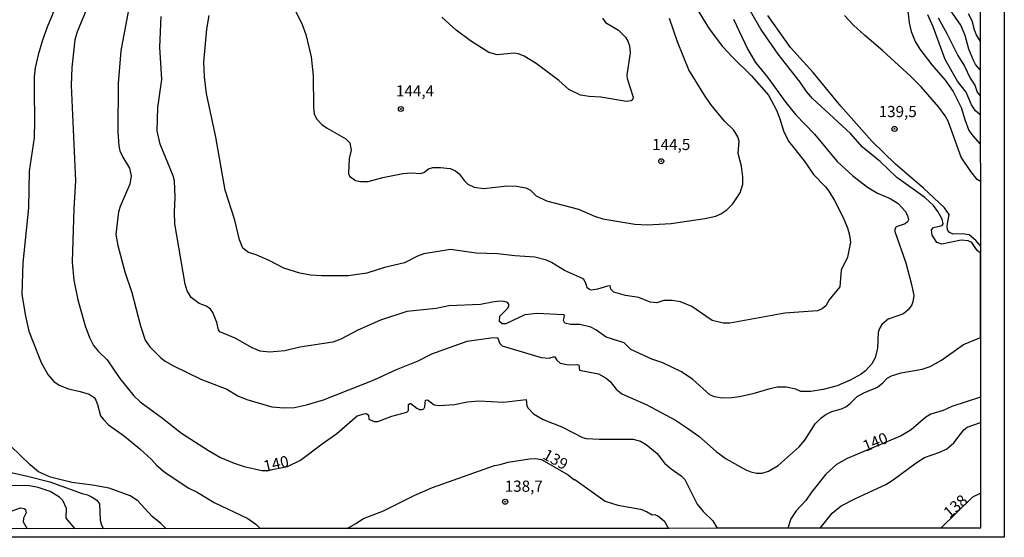
# Model space of a CAD drawing. Units: millimetres. Extents: x 190358 to 192776, y 1668748 to 1671532.
# Drawn here: x 192556 to 192776, y 1668748 to 1668864 of the extents above; entities that cross this region are included whole.
import ezdxf
from ezdxf.enums import TextEntityAlignment as Align

# ---------------------------------------------------------------- set-up
doc = ezdxf.new("R2010")
doc.units = ezdxf.units.MM
doc.header["$MEASUREMENT"] = 0
for name, color, linetype in [('IMAGEM', 7, 'Continuous'), ('V-CURVA_DE_NIVEL', 4, 'Continuous'), ('V-CURVA_MESTRA', 1, 'Continuous'), ('V-PONTO_DE_APARELHO', 4, 'Continuous'), ('V-TEXTO_DE_ALTIMETRIA', 2, 'Continuous'), ('X-LIMITE_5000', 6, 'Continuous')]:
    doc.layers.add(name, color=color, linetype=linetype)
picture_1 = doc.add_image_def('image1.jpg', size_in_pixel=(4028, 4638))

# ---------------------------------------------------------------- blocks, each defined once
blk = doc.blocks.new('805')
at = {"color": 0, "linetype": 'ByBlock', "lineweight": -2}
for radius in [0.562, 0.0806]:
    blk.add_circle((0, 0), radius, dxfattribs=at)

msp = doc.modelspace()

# ---------------------------------------------------------------- linework, layer by layer
at = {"layer": 'V-CURVA_DE_NIVEL'}
for points in [[(192580.04, 1668866.11), (192578.31, 1668857), (192577.7, 1668849.71), (192577.65, 1668838.85), (192577.86, 1668835.75), (192578.1, 1668834.66), (192578.74, 1668833.25), (192580.28, 1668830.73), (192580.63, 1668829.04), (192580.33, 1668827.21), (192578.15, 1668822.2), (192577.78, 1668820.98), (192577.18, 1668815.96), (192577.64, 1668813.47), (192579.24, 1668807.59), (192580.74, 1668802.96), (192582.69, 1668795.57), (192583.79, 1668792.35), (192584.78, 1668790.89), (192587.27, 1668788.41), (192588.22, 1668787.69), (192589.92, 1668786.7), (192596.18, 1668783.62), (192602, 1668781.37), (192604.49, 1668779.94), (192606.5, 1668779.08), (192612.06, 1668777.45), (192614.78, 1668777.2), (192617.14, 1668777.32), (192619.8, 1668777.87), (192623.63, 1668779.03), (192634.91, 1668783.47), (192639.93, 1668785.76), (192644.76, 1668787.74), (192647.86, 1668789.32), (192655.73, 1668792.12), (192661.04, 1668792.89), (192662.53, 1668792.94), (192663.05, 1668791.61), (192663.56, 1668791.1), (192672.24, 1668788.45), (192674.06, 1668788.3), (192675.23, 1668788.7), (192675.79, 1668787.87), (192676.52, 1668787.2), (192678.41, 1668786.86), (192680.33, 1668786.88), (192680.68, 1668786.77), (192680.87, 1668785.65), (192685.08, 1668784.83), (192686.82, 1668783.86), (192687.68, 1668783.15), (192689.06, 1668781.41), (192690.28, 1668780.33), (192695.86, 1668777.87), (192702.32, 1668774.45), (192704.55, 1668773.01), (192707.53, 1668770.88), (192711.39, 1668767.48), (192713.63, 1668765.82), (192718.04, 1668763.4), (192719.13, 1668762.97), (192720.4, 1668762.64), (192721.65, 1668762.67), (192723.06, 1668763.05), (192725.24, 1668764.38), (192729.9, 1668768.5), (192731.19, 1668770.04), (192733.54, 1668773.68), (192734.83, 1668775.03), (192735.89, 1668775.77), (192737.25, 1668776.41), (192739.39, 1668777.02), (192740.35, 1668777.45), (192741.34, 1668778.2), (192742.92, 1668779.79), (192744.37, 1668780.62), (192747.42, 1668781.84), (192748.61, 1668782.79), (192749.61, 1668783.85), (192750.57, 1668784.39), (192752.72, 1668785.07), (192757.41, 1668785.87), (192759.24, 1668786.5), (192761.78, 1668787.85), (192766.69, 1668791.37), (192770.46, 1668792.92), (192770.44, 1668811.81), (192769.71, 1668812.4), (192768.53, 1668814.16), (192767.67, 1668814.54), (192766.14, 1668814.72), (192761.79, 1668813.82), (192760.72, 1668814.16), (192759.69, 1668815.77), (192759.52, 1668816.99), (192759.94, 1668817.5), (192761.92, 1668817.99), (192762.1, 1668818.31), (192761.9, 1668819.34), (192760.93, 1668821.11), (192759.95, 1668822.42), (192758.02, 1668824.18), (192751.77, 1668828.65), (192748.03, 1668832.23), (192744.12, 1668835.46), (192741.37, 1668838.5), (192732.94, 1668846.36), (192731.57, 1668847.9), (192730.18, 1668849.94), (192725.27, 1668856.21), (192721.39, 1668861.84), (192712.7, 1668876.94)], [(192565.85, 1668872.05), (192561.85, 1668862.27), (192560.8, 1668859.33), (192559.81, 1668856.11), (192559.2, 1668853.17), (192558.98, 1668851.18), (192558.91, 1668848.08), (192559.04, 1668841.34), (192558.91, 1668837.54), (192557.86, 1668830.06), (192557.7, 1668821.88), (192556.39, 1668809.6), (192556.16, 1668802.51), (192557, 1668797.72), (192557.79, 1668794.39), (192560.53, 1668787.39), (192562, 1668784.71), (192563.37, 1668783.09), (192564.52, 1668782.26), (192566.62, 1668781.49), (192569.24, 1668780.89), (192571.22, 1668780.25), (192572.32, 1668779.51), (192572.74, 1668778.92), (192573.1, 1668777.97), (192573.79, 1668775.44), (192574.41, 1668774.59), (192575.58, 1668773.44), (192579.15, 1668770.93), (192582.58, 1668768.1), (192585.17, 1668765.67), (192586.33, 1668764.35), (192588.25, 1668762.78), (192593.52, 1668759.3), (192595.35, 1668758.42), (192599.2, 1668756.09), (192606.69, 1668752.48), (192608.5, 1668751.26), (192609.46, 1668750.25)], [(192615.35, 1668869.98), (192618.84, 1668862.85), (192619.67, 1668860.61), (192620.85, 1668855.66), (192621.33, 1668851.41), (192621.36, 1668844.41), (192621.55, 1668842.84), (192622.14, 1668841.72), (192623.23, 1668840.54), (192624.41, 1668839.69), (192628.57, 1668837.3), (192629.51, 1668836.4), (192629.77, 1668834.82), (192629.36, 1668832.9), (192629.19, 1668829.55), (192629.43, 1668828.97), (192630.79, 1668828.01), (192631.88, 1668827.82), (192633.57, 1668827.82), (192636.9, 1668828.7), (192641.38, 1668829.58), (192643.32, 1668829.71), (192645.3, 1668829.55), (192646.04, 1668829.82), (192647.1, 1668830.58), (192648.08, 1668830.89), (192649.74, 1668830.94), (192651.92, 1668830.68), (192653.13, 1668830.14), (192653.93, 1668829.48), (192655.06, 1668827.98), (192655.86, 1668827.21), (192657.32, 1668826.54), (192659.46, 1668826.25), (192664.7, 1668826.83), (192666.78, 1668826.77), (192668.82, 1668826.37), (192669.88, 1668825.85), (192671.12, 1668824.59), (192673.49, 1668823.46), (192680.59, 1668821.58), (192684.16, 1668820.05), (192686.05, 1668819.43), (192693.21, 1668818.23), (192695.99, 1668818.1), (192701.29, 1668818.42), (192708.87, 1668819.54), (192711.33, 1668820.07), (192712.45, 1668820.53), (192713.73, 1668821.43), (192715.13, 1668822.78), (192716.73, 1668825.23), (192717.37, 1668827.21), (192717.37, 1668828.84), (192717.05, 1668831.18), (192716.29, 1668834.02), (192716.49, 1668836.83), (192716.22, 1668837.79), (192715.34, 1668839.26), (192713.21, 1668841.27), (192710.19, 1668844.95), (192708.74, 1668847.07), (192705.29, 1668852.75), (192702.76, 1668858.98), (192700.96, 1668864.22)], [(192705.91, 1668868.25), (192709.79, 1668861.86), (192712.78, 1668857.96), (192715.08, 1668855.5), (192719.3, 1668851.41), (192723.09, 1668847.07), (192724.88, 1668843.71), (192725.63, 1668841.82), (192726.41, 1668839.07), (192727.54, 1668836.83), (192731.05, 1668832.44), (192733.1, 1668829.37), (192735.79, 1668826.61), (192736.56, 1668825.63), (192737.85, 1668823.57), (192739.71, 1668819.9), (192740.73, 1668817.46), (192741.21, 1668815.8), (192741.43, 1668814.21), (192740.73, 1668810.92), (192739.35, 1668807.97), (192738.99, 1668804.27), (192736.62, 1668801.33), (192735.89, 1668800.05), (192735.11, 1668799.31), (192734.02, 1668798.9), (192726.73, 1668798.39), (192714.4, 1668796.18), (192712.93, 1668796.16), (192710.5, 1668796.76), (192705.94, 1668799.87), (192703.43, 1668800.94), (192701.55, 1668801.21), (192699.68, 1668801.18), (192698.13, 1668800.65), (192696.6, 1668800.86), (192694.1, 1668801.84), (192691.11, 1668802.36), (192688.51, 1668803.1), (192687.82, 1668803.72), (192687.69, 1668804.46), (192687.1, 1668804.43), (192684.87, 1668803.75), (192683.46, 1668803.53), (192683.04, 1668803.64), (192682.55, 1668804.06), (192682.25, 1668805.11), (192681.82, 1668805.93), (192681.52, 1668806.14), (192677.51, 1668807.92), (192674.58, 1668809.71), (192673.45, 1668810.24), (192670.84, 1668810.85), (192666.36, 1668811.15), (192662.53, 1668811.62), (192657.73, 1668811.79), (192651.98, 1668812.61), (192646.07, 1668811.62), (192644.63, 1668811.09), (192641.75, 1668809.63), (192637.28, 1668808.58), (192633.28, 1668807.33), (192629.14, 1668806.75), (192623.18, 1668806.69), (192620.69, 1668806.9), (192618.33, 1668807.33), (192614.72, 1668808.4), (192611.47, 1668810.15), (192608.53, 1668811.41), (192606.82, 1668811.92), (192605.57, 1668812.86), (192604.83, 1668814.74), (192603.78, 1668819.16), (192601.64, 1668825.84), (192599.57, 1668837.67), (192597.49, 1668847.44), (192597.01, 1668851.15), (192596.88, 1668854.44), (192597.55, 1668861.79), (192598.09, 1668864.83)], [(192754.06, 1668867.16), (192754.5, 1668863.26), (192754.98, 1668861.28), (192755.88, 1668859.08), (192756.9, 1668857.38), (192759.6, 1668853.83), (192762.6, 1668850.43), (192764.39, 1668847.86), (192766.14, 1668844.34), (192767.03, 1668841.4), (192767.89, 1668839.2), (192768.74, 1668838), (192770.42, 1668836.16)], [(192715.23, 1668864.01), (192718.46, 1668857.28), (192720.18, 1668854.38), (192722.85, 1668851.09), (192726.97, 1668845.4), (192729.18, 1668842.68), (192733.38, 1668838.35), (192738.44, 1668832.23), (192741.96, 1668829.07), (192745.2, 1668826.49), (192747.44, 1668825.21), (192750.25, 1668824.02), (192752.08, 1668822.87), (192753.61, 1668821.14), (192754.13, 1668820.18), (192754.34, 1668819.22), (192754.14, 1668818.78), (192753.61, 1668818.36), (192751.58, 1668817.63), (192751.34, 1668817.15), (192751.31, 1668816.6), (192753.75, 1668809.6), (192755.05, 1668804.78), (192755.56, 1668802.29), (192755.37, 1668800.91), (192755.13, 1668800.24), (192754.28, 1668799.13), (192753.22, 1668798.24), (192749.81, 1668797.01), (192748.43, 1668795.81), (192747.89, 1668794.94), (192747.6, 1668794.07), (192747.41, 1668790.56), (192746.93, 1668788.38), (192746.15, 1668787.04), (192744.76, 1668785.52), (192743.77, 1668784.77), (192741.31, 1668783.43), (192738.46, 1668782.15), (192735.27, 1668781.3), (192732.55, 1668780.87), (192730.28, 1668780.87), (192729.19, 1668781.37), (192727.05, 1668781.88), (192725.1, 1668781.83), (192723.38, 1668781.51), (192719.54, 1668780.39), (192716.6, 1668779.72), (192714.88, 1668779.43), (192712.7, 1668779.4), (192711.02, 1668779.69), (192709.97, 1668780.17), (192706.16, 1668783.59), (192703.66, 1668785.28), (192699.44, 1668787.25), (192696.98, 1668788.12), (192692.34, 1668790.27), (192690.82, 1668791.72), (192686.83, 1668793), (192684.45, 1668794.68), (192683.4, 1668795.24), (192680.94, 1668795.83), (192678.79, 1668795.84), (192677.53, 1668796.16), (192677.26, 1668796.73), (192677.47, 1668797.88), (192677.26, 1668797.99), (192671.38, 1668798.31), (192668.63, 1668798), (192664.35, 1668795.96), (192663.55, 1668795.97), (192662.95, 1668796.48), (192663.05, 1668797.7), (192664.75, 1668799.41), (192665.02, 1668799.95), (192665.02, 1668800.37), (192664.76, 1668800.75), (192663.96, 1668801.01), (192663.13, 1668801.09), (192661.79, 1668800.94), (192658.72, 1668800.33), (192651.63, 1668800.02), (192648.82, 1668799.45), (192642.26, 1668798.74), (192636.35, 1668796.85), (192631.3, 1668794.55), (192627.48, 1668792.57), (192625.71, 1668791.9), (192618.3, 1668790.75), (192614.94, 1668789.95), (192611.58, 1668789.67), (192609.47, 1668789.92), (192607.65, 1668790.67), (192603.85, 1668792.78), (192600.47, 1668794.23), (192600.12, 1668794.65), (192599.76, 1668796.28), (192598.88, 1668798.55), (192598.35, 1668799.25), (192597.5, 1668799.95), (192595.86, 1668800.55), (192594, 1668801.87), (192593.14, 1668803.4), (192592.66, 1668804.87), (192590.39, 1668818.36), (192590.3, 1668820.95), (192590.46, 1668824.31), (192590.28, 1668827.92), (192590.01, 1668829.04), (192587.1, 1668836.16), (192586.43, 1668839.1), (192586.62, 1668844.31), (192587.45, 1668850.58), (192587.07, 1668857.83), (192587.31, 1668864.63)], [(192770.43, 1668827.81), (192769.7, 1668828.22), (192768.28, 1668830), (192766.15, 1668833.25), (192763.21, 1668841.24), (192762.56, 1668842.43), (192761.15, 1668844.38), (192757.19, 1668848.93), (192754.89, 1668851.26), (192748.67, 1668857), (192744.51, 1668860.48), (192742.1, 1668862.72), (192740.07, 1668864.86)], [(192770.42, 1668842.7), (192769.38, 1668843.54), (192768.45, 1668844.93), (192767.27, 1668847.74), (192765.35, 1668850.19), (192762.59, 1668855.02), (192759.92, 1668862.31), (192758.66, 1668864.99)], [(192760.99, 1668864.35), (192762.91, 1668860.87), (192765.37, 1668855.91), (192766.86, 1668853.52), (192768.13, 1668850.86), (192769.2, 1668849.28), (192769.7, 1668847.76), (192770.42, 1668846.92)], [(192767.7, 1668865.31), (192768.54, 1668863.78), (192769.04, 1668861.73), (192769.52, 1668860.52), (192770.41, 1668859.09)], [(192734.64, 1668750.33), (192737.29, 1668753.69), (192739.32, 1668755.35), (192742.55, 1668757.01), (192749.3, 1668760.11), (192750.93, 1668761.12), (192756.07, 1668764.96), (192757.97, 1668766.12), (192761.36, 1668767.35), (192762.94, 1668768.09), (192764.52, 1668769.38), (192766.76, 1668772.32), (192767.51, 1668772.88), (192770.47, 1668773.96)], [(192588.48, 1668750.24), (192587.24, 1668751.38), (192585.34, 1668752.95), (192582.15, 1668756.44), (192580.39, 1668757.59), (192575.69, 1668759.27), (192571.95, 1668759.97), (192567.35, 1668760.56), (192562.56, 1668761.74), (192559.91, 1668762.97), (192558.03, 1668764.49), (192553.72, 1668768.65)], [(192628.91, 1668750.26), (192630.86, 1668751.4), (192632.59, 1668752.48), (192637.06, 1668754.19), (192644.05, 1668757.73), (192647.99, 1668759.43), (192661.82, 1668764.35), (192663.1, 1668764.54), (192664.86, 1668765.1), (192669.65, 1668765.87), (192671.09, 1668765.9), (192672.32, 1668765.7), (192678.3, 1668762.3), (192679.6, 1668761.21), (192679.78, 1668761.25), (192686.57, 1668756.42), (192689.37, 1668755.46), (192694.49, 1668754.57), (192695.8, 1668754.11), (192697.04, 1668753.34), (192697.65, 1668753.39), (192698.32, 1668753.11), (192699.76, 1668751.96), (192700.76, 1668750.31)], [(192553.83, 1668762.76), (192557.48, 1668762), (192562.43, 1668760.71), (192569.65, 1668758.13), (192570.84, 1668757.83), (192571.92, 1668757.3), (192572.92, 1668756.63), (192573.52, 1668755.79), (192573.66, 1668752.17), (192573.98, 1668750.99), (192574.46, 1668750.23)], [(192568.14, 1668750.22), (192566.1, 1668752.59), (192566.15, 1668754.76), (192565.38, 1668756.52), (192564.63, 1668757.3), (192562.51, 1668758.52), (192559.84, 1668759.41), (192557.92, 1668759.78), (192551.85, 1668759.87)], [(192761.62, 1668750.35), (192761.62, 1668750.35), (192768.78, 1668757.37), (192770.48, 1668758.15)]]:
    msp.add_lwpolyline(points, dxfattribs=at)
at = {"layer": 'V-CURVA_MESTRA'}
for points in [[(192770.42, 1668852.71), (192769.36, 1668853.9), (192768.95, 1668854.7), (192767.83, 1668857.35), (192767, 1668860.39), (192766.04, 1668862.69), (192762, 1668868.7)], [(192570.96, 1668866.94), (192568.53, 1668861.19), (192568.05, 1668859.4), (192567.35, 1668853.23), (192567.25, 1668849.23), (192568.2, 1668827.92), (192567.78, 1668821.72), (192567.44, 1668809.76), (192567.78, 1668805.77), (192568.69, 1668801.33), (192570.35, 1668795.57), (192571.3, 1668792.92), (192572.22, 1668791.13), (192573.34, 1668789.79), (192575.25, 1668787.95), (192578.1, 1668783.78), (192581.19, 1668779.89), (192582.66, 1668778.54), (192587.6, 1668774.96), (192591.88, 1668771.54), (192597.91, 1668767.67), (192600.59, 1668766.14), (192603.66, 1668764.87), (192605.89, 1668764.12), (192609.86, 1668763.23), (192611.05, 1668763.2), (192615.57, 1668764.16), (192618.49, 1668765.53), (192623.28, 1668769.22), (192626.59, 1668771.47), (192631.11, 1668775.41), (192632.71, 1668775.92), (192633.25, 1668775.93), (192633.65, 1668775.58), (192633.75, 1668774.72), (192634.95, 1668774.21), (192635.78, 1668774.19), (192638.91, 1668775.34), (192642.23, 1668776.27), (192642.61, 1668776.6), (192642.63, 1668778.01), (192642.92, 1668778.2), (192643.16, 1668778.22), (192644.44, 1668777.13), (192645.04, 1668776.86), (192645.68, 1668776.84), (192646.02, 1668777.02), (192646.24, 1668777.42), (192646.38, 1668778.95), (192646.83, 1668778.99), (192648.35, 1668777.92), (192649.52, 1668777.76), (192652.87, 1668778), (192655.82, 1668778.59), (192658.34, 1668778.83), (192663.87, 1668778.51), (192668.9, 1668779.06), (192669.09, 1668777.71), (192669.33, 1668777.13), (192670.53, 1668775.92), (192672.69, 1668774.64), (192676.88, 1668772.98), (192681.51, 1668770.59), (192682.34, 1668770.39), (192685.31, 1668770.21), (192692.82, 1668770.23), (192694.49, 1668769.76), (192695.76, 1668769.06), (192698.18, 1668767.02), (192699.87, 1668764.91), (192701.33, 1668763.61), (192703.56, 1668762.08), (192704.35, 1668761.25), (192707.12, 1668755.72), (192708.48, 1668754.04), (192710.61, 1668752), (192711.61, 1668750.32)], [(192686, 1668864.25), (192686.68, 1668863.32), (192689.53, 1668861.62), (192691.1, 1668860.05), (192691.64, 1668859.17), (192691.98, 1668858.06), (192692.17, 1668856.52), (192691.45, 1668851.57), (192691.48, 1668850.8), (192692.85, 1668846.61), (192692.77, 1668846.23), (192692.4, 1668845.84), (192691.32, 1668845.65), (192685.63, 1668846.63), (192682.98, 1668846.77), (192681.06, 1668847.06), (192678.44, 1668848.37), (192676.19, 1668850.38), (192671.12, 1668854.11), (192668.5, 1668855.77), (192667.17, 1668856.3), (192666.2, 1668856.45), (192662.41, 1668856.06), (192660.58, 1668856.6), (192656.47, 1668859.19), (192653.3, 1668861.57), (192650.04, 1668864.51)], [(192770.44, 1668813.39), (192769.4, 1668814.6), (192767.9, 1668815.9), (192766.36, 1668816.1), (192764.35, 1668816.03), (192763.5, 1668816.36), (192763.08, 1668816.96), (192763.04, 1668817.91), (192763.47, 1668820.41), (192762.44, 1668821.94), (192757.73, 1668826.29), (192751.5, 1668831.64), (192746.21, 1668836.83), (192739.21, 1668844.58), (192733.06, 1668852.14), (192728.02, 1668857.72), (192722.94, 1668864.87)], [(192770.47, 1668779.58), (192764.06, 1668777.52), (192762.11, 1668776.62), (192759.36, 1668775.85), (192758.21, 1668775.15), (192755, 1668772.35), (192752.75, 1668770.96), (192740.67, 1668765.95), (192738.24, 1668764.55), (192735.93, 1668762.4), (192732.72, 1668758.37), (192731.43, 1668756.5), (192729.24, 1668754.24), (192728.1, 1668752.43), (192727.38, 1668750.33), (192727.38, 1668750.33)], [(192554.03, 1668754.22), (192555.91, 1668754.86), (192556.68, 1668754.78), (192557.03, 1668754.51), (192557.14, 1668753.8), (192556.58, 1668752.56), (192556.5, 1668751.79), (192557.38, 1668750.21)]]:
    msp.add_lwpolyline(points, dxfattribs=at)
at = {"layer": 'X-LIMITE_5000'}
msp.add_lwpolyline([(192770.41, 1668865.7), (192770.41, 1668859.09), (192770.42, 1668852.71), (192770.42, 1668846.92), (192770.42, 1668842.7), (192770.42, 1668836.16), (192770.43, 1668827.81), (192770.44, 1668813.39), (192770.46, 1668792.92), (192770.47, 1668779.58), (192770.47, 1668773.96), (192770.48, 1668758.15), (192770.48, 1668750.36), (192761.4, 1668750.35), (192734.39, 1668750.33), (192727.11, 1668750.33), (192711.71, 1668750.32), (192700.91, 1668750.31), (192628.48, 1668750.26), (192609.46, 1668750.25), (192504.65, 1668750.18)], dxfattribs=at)

# ---------------------------------------------------------------- block references
at = {"layer": 'V-PONTO_DE_APARELHO', "xscale": 0.9999981753373198, "yscale": 0.9999981753373199, "zscale": 0.9999981753373199, "rotation": 5.867188851988182}
for p in [(192640.91, 1668843.98), (192751.24, 1668839.53), (192699.11, 1668832.32), (192664.22, 1668756.26)]:
    msp.add_blockref('805', p, dxfattribs=at)

# ---------------------------------------------------------------- texts
at = {"layer": 'V-TEXTO_DE_ALTIMETRIA'}
for s, p in [('144,4', (192639.81, 1668846.01)), ('139,5', (192747.7, 1668841.38)), ('144,5', (192697.07, 1668834.03)), ('138,7', (192664.12, 1668757.7))]:
    msp.add_text(s, height=2.5, dxfattribs=at).set_placement(p, align=Align.BOTTOM_LEFT)
for s, rotation, p in [('140', 22, (192745.06, 1668766.68)), ('140', 13, (192610.7, 1668762.14)), ('139', 331, (192672.02, 1668765.32)), ('138', 41, (192764.04, 1668751.87))]:
    msp.add_text(s, height=2.5, rotation=rotation, dxfattribs=at).set_placement(p, align=Align.BOTTOM_LEFT)

# ---------------------------------------------------------------- referenced raster images: frames only (the image files are external)
at = {"layer": 'IMAGEM'}
image = msp.add_image(picture_1, insert=(190358.22, 1668748.32), size_in_units=(2417.56, 2783.68), dxfattribs=at)
image.dxf.flags = 7

doc.saveas('drawing.dxf')
